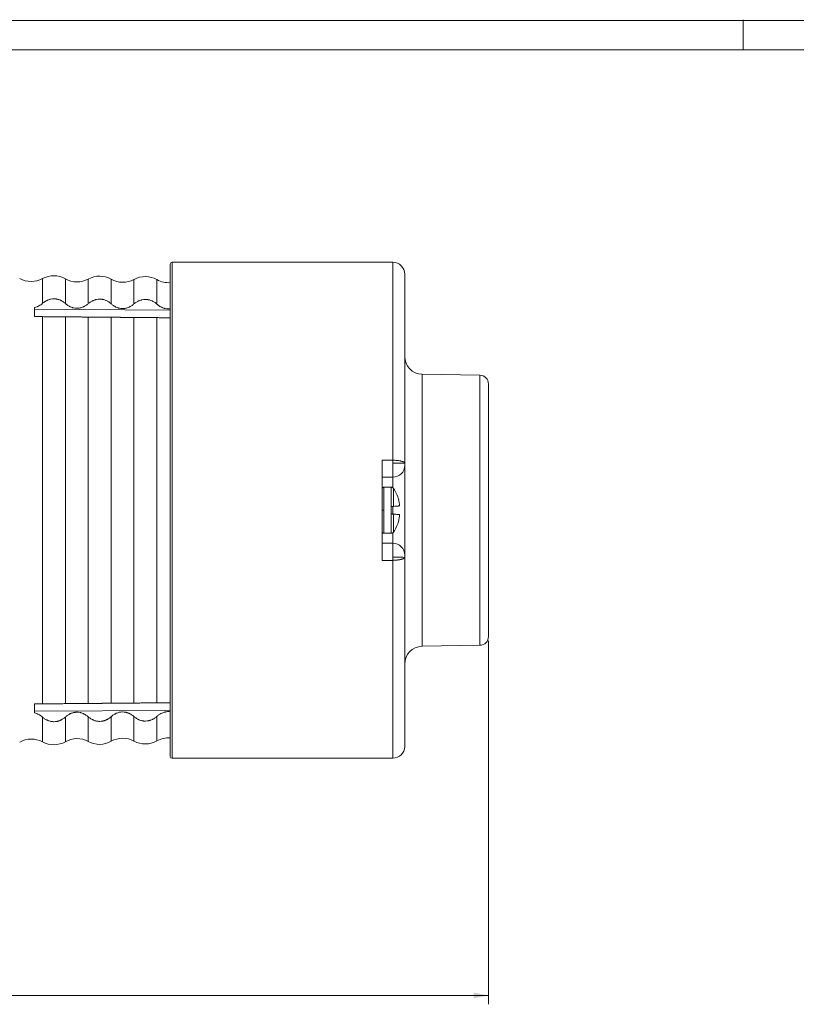
# Model space of a CAD drawing. Units: millimetres. Extents: x 0 to 594, y 0 to 420.
# Drawn here: x 261 to 393, y 253 to 420 of the extents above; entities that cross this region are included whole.
import ezdxf

# ---------------------------------------------------------------- set-up
doc = ezdxf.new("R2010")
doc.units = ezdxf.units.MM
doc.layers.add('1', color=7, linetype='Continuous', true_color=0xffffff)
doc.layers.add('256', color=7, linetype='Continuous', true_color=0xffffff)
doc.styles.add('Arial Unicode MS', font='ARIALUNI.TTF')
doc.dimstyles.get("Standard").update_dxf_attribs({"dimtxt": 0.18, "dimasz": 0.18, "dimexe": 0.18, "dimexo": 0.0625, "dimgap": 0.09, "dimtad": 0, "dimtih": 1, "dimtoh": 1, "dimdec": 4, "dimzin": 0, "dimdsep": 46, "dimtxsty": 'Standard', "dimcen": 0.09, "dimadec": 0, "dimazin": 0, "dimtfac": 1, "dimtdec": 4, "dimtofl": 0, "dimtmove": 0, "dimatfit": 3, "dimfxl": 0, "dimtolj": 1, "dimtzin": 0, "dimarcsym": 0})

# ---------------------------------------------------------------- blocks, each defined once
blk = doc.blocks.new('_U0')
at = {"layer": '1', "color": 18, "lineweight": 13}
for p, q in [((340.85, 314.89), (340.85, 253.34)), ((82.45, 301.77), (82.45, 253.34)), ((82.45, 254.84), (340.85, 254.84))]:
    blk.add_line(p, q, dxfattribs=at)
at = {"layer": '1', "color": 18, "lineweight": 18}
for points in [[(82.45, 254.84), (84.95, 255.32), (84.95, 254.35)], [(340.85, 254.84), (338.35, 254.35), (338.35, 255.32)]]:
    blk.add_solid(points, dxfattribs=at)
at = {"layer": '1', "color": 18, "linetype": 'Continuous', "lineweight": 13, "insert": (209, 255.46), "char_height": 2.5, "attachment_point": 7, "line_spacing_factor": 1.047437, "style": 'Arial Unicode MS'}
blk.add_mtext('\\fArial Unicode MS|b0|i0;\\W1.0000;258', dxfattribs=at)

msp = doc.modelspace()

# ---------------------------------------------------------------- linework, layer by layer
at = {"layer": '1', "color": 155, "linetype": 'Continuous', "lineweight": 18}
for p, q in [((286.954, 295.322), (286.954, 378.722)), ((324.654, 379.022), (287.254, 379.022)), ((326.654, 345.014), (326.654, 377.022)), ((263.954, 369.825), (263.954, 371.349)), ((263.954, 371.075), (286.953, 370.929)), ((263.954, 369.825), (286.953, 369.625)), ((339.38, 359.9), (329.601, 360.07)), ((340.854, 358.4), (340.854, 337.022)), ((322.854, 345.507), (322.854, 328.537)), ((326.654, 344.612), (326.654, 345.014)), ((326.654, 329.432), (326.654, 344.612)), ((324.664, 342.622), (322.854, 342.622)), ((324.362, 340.922), (323.104, 340.922)), ((324.354, 336.408), (324.354, 337.636)), ((324.362, 337.636), (324.354, 337.636)), ((324.753, 337.671), (324.362, 337.636)), ((340.854, 337.022), (340.854, 315.644)), ((324.354, 336.408), (324.362, 336.407)), ((324.393, 336.405), (324.362, 336.407)), ((323.104, 333.122), (324.362, 333.122)), ((324.664, 331.422), (322.854, 331.422)), ((326.654, 329.432), (326.654, 329.03)), ((326.654, 297.022), (326.654, 329.03)), ((329.601, 313.973), (339.38, 314.144)), ((263.954, 304.218), (286.953, 304.419)), ((263.954, 302.695), (263.954, 304.218)), ((263.954, 302.968), (286.953, 303.115)), ((287.254, 295.022), (324.654, 295.022))]:
    msp.add_line(p, q, dxfattribs=at)
at = {"layer": '1', "color": 155, "linetype": 'Continuous', "lineweight": 13}
for p, q in [((287.254, 295.022), (287.254, 379.022)), ((324.654, 345.507), (324.654, 379.022)), ((265.311, 376.255), (265.311, 372.072)), ((269.184, 376.221), (269.184, 372.046)), ((273.057, 376.188), (273.057, 372.02)), ((276.929, 376.154), (276.929, 371.995)), ((280.802, 376.12), (280.802, 371.969)), ((284.675, 376.086), (284.675, 371.943)), ((265.311, 369.814), (265.311, 304.23)), ((269.184, 369.78), (269.184, 304.264)), ((273.057, 369.746), (273.057, 304.298)), ((276.929, 369.712), (276.929, 304.332)), ((280.802, 369.678), (280.802, 304.365)), ((284.675, 369.645), (284.675, 304.399)), ((329.601, 360.07), (329.601, 337.022)), ((339.38, 359.9), (339.38, 337.022)), ((324.654, 345.507), (322.854, 345.507)), ((324.664, 342.622), (324.664, 344.976)), ((324.664, 340.82), (324.664, 342.622)), ((324.664, 336.381), (324.664, 337.663)), ((329.601, 337.022), (329.601, 313.973)), ((339.38, 337.022), (339.38, 314.144)), ((324.664, 331.422), (324.664, 333.224)), ((324.664, 331.422), (324.664, 329.068)), ((324.654, 328.537), (322.854, 328.537)), ((324.654, 295.022), (324.654, 328.537)), ((265.311, 297.789), (265.311, 301.972)), ((269.184, 297.822), (269.184, 301.998)), ((273.057, 297.856), (273.057, 302.023)), ((276.929, 297.89), (276.929, 302.049)), ((280.802, 297.924), (280.802, 302.075)), ((284.675, 297.958), (284.675, 302.101))]:
    msp.add_line(p, q, dxfattribs=at)
at = {"layer": '1', "color": 155, "linetype": 'Continuous', "lineweight": 18}
for centre, radius, start, end in [((287.254, 378.722), 0.3, 90, 180), ((324.654, 377.022), 2, 0, 90), ((263.405, 379.772), 4, 240.54498, 298.45502), ((267.217, 372.738), 4, 60.54497, 118.45502), ((271.151, 379.704), 4, 240.54497, 298.45502), ((274.962, 372.671), 4, 60.54497, 118.45502), ((278.896, 379.637), 4, 240.54497, 298.45502), ((282.708, 372.603), 4, 60.54497, 118.45502), ((286.642, 379.569), 4, 240.54497, 274.4694), ((329.654, 363.07), 3, 180, 269.00006), ((339.354, 358.4), 1.5, 0, 89.00006), ((324.664, 344.612), 1.99, 270, 0), ((319.854, 337.272), 6, 14.93138, 34.94064), ((319.854, 336.772), 6, 325.05936, 345.06861), ((324.664, 329.432), 1.99, 0, 90), ((339.354, 315.644), 1.5, 270.99994, 0), ((329.654, 310.974), 3, 90.99994, 180), ((263.405, 294.272), 4, 61.54498, 119.45502), ((267.217, 301.305), 4, 241.54498, 299.45503), ((271.151, 294.339), 4, 61.54498, 119.45503), ((274.962, 301.373), 4, 241.54498, 299.45503), ((278.896, 294.407), 4, 61.54498, 119.45503), ((282.708, 301.441), 4, 241.54498, 299.45503), ((286.642, 294.475), 4, 85.5306, 119.45503), ((324.654, 297.022), 2, 270, 0), ((287.254, 295.322), 0.3, 180, 270)]:
    msp.add_arc(centre, radius, start, end, dxfattribs=at)
for points, knots in [([(265.311, 372.072), (265.215, 371.989), (265.116, 371.911), (264.909, 371.765), (264.801, 371.697), (264.632, 371.604), (264.574, 371.574), (264.485, 371.532), (264.455, 371.518), (264.395, 371.492), (264.364, 371.48), (264.211, 371.419), (264.085, 371.379), (263.954, 371.349)], [0, 0, 0, 0, 0.25, 0.25, 0.5, 0.5, 0.625, 0.625, 0.6875, 0.6875, 0.75, 0.75, 1, 1, 1, 1]), ([(269.184, 372.046), (269.055, 372.16), (268.918, 372.265), (268.699, 372.408), (268.624, 372.452), (268.527, 372.505), (268.507, 372.515), (268.467, 372.536), (268.447, 372.546), (268.387, 372.575), (268.346, 372.593), (268.224, 372.646), (268.14, 372.678), (267.97, 372.733), (267.884, 372.756), (267.751, 372.785), (267.685, 372.798), (267.617, 372.808), (267.571, 372.814), (267.548, 372.817), (267.434, 372.83), (267.343, 372.835), (267.07, 372.837), (266.89, 372.82), (266.688, 372.779), (266.666, 372.774), (266.622, 372.764), (266.555, 372.748), (266.49, 372.729), (266.361, 372.69), (266.277, 372.659), (266.154, 372.608), (266.093, 372.581), (266.033, 372.552), (265.993, 372.532), (265.973, 372.522), (265.875, 372.471), (265.799, 372.427), (265.579, 372.287), (265.441, 372.184), (265.311, 372.072)], [0, 0, 0, 0, 0.125, 0.125, 0.1875, 0.1875, 0.203125, 0.203125, 0.21875, 0.21875, 0.25, 0.25, 0.3125, 0.3125, 0.375, 0.375, 0.40625, 0.421875, 0.421875, 0.4375, 0.4375, 0.5, 0.5, 0.625, 0.625, 0.640625, 0.640625, 0.65625, 0.6875, 0.6875, 0.75, 0.75, 0.78125, 0.796875, 0.796875, 0.8125, 0.8125, 0.875, 0.875, 1, 1, 1, 1]), ([(273.057, 372.02), (272.926, 371.908), (272.788, 371.803), (272.569, 371.661), (272.494, 371.616), (272.377, 371.553), (272.338, 371.532), (272.257, 371.493), (272.217, 371.474), (272.094, 371.421), (272.011, 371.389), (271.841, 371.334), (271.754, 371.31), (271.578, 371.271), (271.488, 371.257), (271.349, 371.242), (271.303, 371.238), (271.212, 371.233), (271.166, 371.232), (270.938, 371.234), (270.757, 371.255), (270.555, 371.301), (270.532, 371.306), (270.488, 371.317), (270.422, 371.335), (270.357, 371.355), (270.228, 371.399), (270.144, 371.432), (270.022, 371.487), (269.981, 371.506), (269.901, 371.547), (269.861, 371.568), (269.745, 371.633), (269.669, 371.679), (269.45, 371.824), (269.313, 371.931), (269.184, 372.046)], [0, 0, 0, 0, 0.125, 0.125, 0.1875, 0.1875, 0.21875, 0.21875, 0.25, 0.25, 0.3125, 0.3125, 0.375, 0.375, 0.4375, 0.4375, 0.46875, 0.46875, 0.5, 0.5, 0.625, 0.625, 0.640625, 0.640625, 0.65625, 0.6875, 0.6875, 0.75, 0.75, 0.78125, 0.78125, 0.8125, 0.8125, 0.875, 0.875, 1, 1, 1, 1]), ([(276.929, 371.995), (276.8, 372.108), (276.664, 372.214), (276.445, 372.356), (276.369, 372.401), (276.272, 372.453), (276.252, 372.464), (276.213, 372.484), (276.193, 372.494), (276.133, 372.523), (276.092, 372.542), (275.969, 372.595), (275.886, 372.626), (275.716, 372.681), (275.629, 372.704), (275.497, 372.733), (275.43, 372.746), (275.362, 372.756), (275.317, 372.763), (275.294, 372.765), (275.18, 372.778), (275.089, 372.784), (274.816, 372.785), (274.636, 372.768), (274.434, 372.727), (274.412, 372.722), (274.367, 372.712), (274.301, 372.696), (274.236, 372.678), (274.107, 372.638), (274.023, 372.607), (273.9, 372.556), (273.839, 372.529), (273.779, 372.5), (273.739, 372.481), (273.719, 372.471), (273.621, 372.419), (273.545, 372.375), (273.324, 372.236), (273.187, 372.132), (273.057, 372.02)], [0, 0, 0, 0, 0.125, 0.125, 0.1875, 0.1875, 0.203125, 0.203125, 0.21875, 0.21875, 0.25, 0.25, 0.3125, 0.3125, 0.375, 0.375, 0.40625, 0.421875, 0.421875, 0.4375, 0.4375, 0.5, 0.5, 0.625, 0.625, 0.640625, 0.640625, 0.65625, 0.6875, 0.6875, 0.75, 0.75, 0.78125, 0.796875, 0.796875, 0.8125, 0.8125, 0.875, 0.875, 1, 1, 1, 1]), ([(280.802, 371.969), (280.672, 371.857), (280.534, 371.752), (280.315, 371.61), (280.239, 371.565), (280.123, 371.502), (280.083, 371.481), (280.003, 371.442), (279.962, 371.424), (279.839, 371.37), (279.756, 371.338), (279.586, 371.283), (279.5, 371.259), (279.323, 371.221), (279.233, 371.206), (279.095, 371.191), (279.049, 371.187), (278.957, 371.183), (278.912, 371.182), (278.683, 371.183), (278.502, 371.204), (278.301, 371.25), (278.278, 371.255), (278.234, 371.267), (278.168, 371.284), (278.102, 371.305), (277.974, 371.348), (277.89, 371.381), (277.767, 371.436), (277.727, 371.455), (277.647, 371.496), (277.607, 371.517), (277.49, 371.582), (277.415, 371.628), (277.196, 371.773), (277.059, 371.88), (276.929, 371.995)], [0, 0, 0, 0, 0.125, 0.125, 0.1875, 0.1875, 0.21875, 0.21875, 0.25, 0.25, 0.3125, 0.3125, 0.375, 0.375, 0.4375, 0.4375, 0.46875, 0.46875, 0.5, 0.5, 0.625, 0.625, 0.640625, 0.640625, 0.65625, 0.6875, 0.6875, 0.75, 0.75, 0.78125, 0.78125, 0.8125, 0.8125, 0.875, 0.875, 1, 1, 1, 1]), ([(284.675, 371.943), (284.546, 372.057), (284.409, 372.162), (284.19, 372.304), (284.115, 372.349), (284.018, 372.402), (283.998, 372.412), (283.958, 372.432), (283.938, 372.442), (283.878, 372.471), (283.838, 372.49), (283.715, 372.543), (283.631, 372.574), (283.461, 372.629), (283.375, 372.652), (283.243, 372.681), (283.176, 372.694), (283.108, 372.704), (283.063, 372.711), (283.04, 372.713), (282.925, 372.726), (282.834, 372.732), (282.562, 372.734), (282.381, 372.716), (282.18, 372.675), (282.157, 372.67), (282.113, 372.66), (282.047, 372.644), (281.982, 372.626), (281.853, 372.586), (281.769, 372.556), (281.646, 372.505), (281.585, 372.478), (281.525, 372.449), (281.485, 372.429), (281.465, 372.419), (281.367, 372.368), (281.291, 372.324), (281.07, 372.184), (280.932, 372.081), (280.802, 371.969)], [0, 0, 0, 0, 0.125, 0.125, 0.1875, 0.1875, 0.203125, 0.203125, 0.21875, 0.21875, 0.25, 0.25, 0.3125, 0.3125, 0.375, 0.375, 0.40625, 0.421875, 0.421875, 0.4375, 0.4375, 0.5, 0.5, 0.625, 0.625, 0.640625, 0.640625, 0.65625, 0.6875, 0.6875, 0.75, 0.75, 0.78125, 0.796875, 0.796875, 0.8125, 0.8125, 0.875, 0.875, 1, 1, 1, 1]), ([(286.954, 371.153), (286.932, 371.15), (286.909, 371.148), (286.841, 371.14), (286.795, 371.137), (286.703, 371.132), (286.657, 371.131), (286.429, 371.132), (286.248, 371.153), (286.046, 371.199), (286.024, 371.204), (285.98, 371.216), (285.913, 371.234), (285.848, 371.254), (285.72, 371.297), (285.636, 371.33), (285.513, 371.385), (285.473, 371.404), (285.393, 371.444), (285.353, 371.465), (285.236, 371.53), (285.161, 371.577), (284.942, 371.722), (284.805, 371.829), (284.675, 371.943)], [0, 0, 0, 0, 0.0264219, 0.0264219, 0.0805095, 0.0805095, 0.1345972, 0.1345972, 0.3509479, 0.3509479, 0.3779917, 0.3779917, 0.4050356, 0.4591233, 0.4591233, 0.5672986, 0.5672986, 0.6213863, 0.6213863, 0.675474, 0.675474, 0.7836493, 0.7836493, 1, 1, 1, 1]), ([(263.954, 369.825), (264.085, 369.824), (264.211, 369.823), (264.454, 369.821), (264.571, 369.82), (264.74, 369.819), (264.796, 369.818), (264.878, 369.817), (264.905, 369.817), (264.958, 369.817), (264.985, 369.816), (265.115, 369.815), (265.215, 369.814), (265.311, 369.814)], [0, 0, 0, 0, 0.25, 0.25, 0.5, 0.5, 0.625, 0.625, 0.6875, 0.6875, 0.75, 0.75, 1, 1, 1, 1]), ([(265.311, 369.814), (265.441, 369.812), (265.578, 369.811), (265.798, 369.809), (265.874, 369.809), (265.991, 369.808), (266.031, 369.807), (266.111, 369.807), (266.152, 369.806), (266.275, 369.805), (266.359, 369.804), (266.529, 369.803), (266.616, 369.802), (266.748, 369.801), (266.815, 369.8), (266.883, 369.8), (266.928, 369.8), (266.951, 369.799), (267.065, 369.798), (267.157, 369.798), (267.429, 369.795), (267.61, 369.794), (267.811, 369.792), (267.833, 369.792), (267.878, 369.791), (267.944, 369.791), (268.009, 369.79), (268.137, 369.789), (268.221, 369.788), (268.344, 369.787), (268.405, 369.787), (268.465, 369.786), (268.505, 369.786), (268.524, 369.786), (268.622, 369.785), (268.698, 369.784), (268.918, 369.782), (269.055, 369.781), (269.184, 369.78)], [0, 0, 0, 0, 0.125, 0.125, 0.1875, 0.1875, 0.21875, 0.21875, 0.25, 0.25, 0.3125, 0.3125, 0.375, 0.375, 0.40625, 0.421875, 0.421875, 0.4375, 0.4375, 0.5, 0.5, 0.625, 0.625, 0.640625, 0.640625, 0.65625, 0.6875, 0.6875, 0.75, 0.75, 0.78125, 0.796875, 0.796875, 0.8125, 0.8125, 0.875, 0.875, 1, 1, 1, 1]), ([(269.184, 369.78), (269.313, 369.779), (269.45, 369.778), (269.668, 369.776), (269.743, 369.775), (269.859, 369.774), (269.899, 369.774), (269.979, 369.773), (270.019, 369.773), (270.142, 369.771), (270.225, 369.771), (270.394, 369.769), (270.481, 369.769), (270.613, 369.767), (270.658, 369.767), (270.748, 369.766), (270.794, 369.766), (270.932, 369.765), (271.023, 369.764), (271.297, 369.761), (271.478, 369.76), (271.703, 369.758), (271.747, 369.757), (271.835, 369.757), (271.879, 369.756), (272.007, 369.755), (272.091, 369.754), (272.214, 369.753), (272.255, 369.753), (272.335, 369.752), (272.375, 369.752), (272.492, 369.751), (272.568, 369.75), (272.788, 369.748), (272.926, 369.747), (273.057, 369.746)], [0, 0, 0, 0, 0.125, 0.125, 0.1875, 0.1875, 0.21875, 0.21875, 0.25, 0.25, 0.3125, 0.3125, 0.375, 0.375, 0.40625, 0.40625, 0.4375, 0.4375, 0.5, 0.5, 0.625, 0.625, 0.65625, 0.65625, 0.6875, 0.6875, 0.75, 0.75, 0.78125, 0.78125, 0.8125, 0.8125, 0.875, 0.875, 1, 1, 1, 1]), ([(273.057, 369.746), (273.186, 369.745), (273.324, 369.744), (273.544, 369.742), (273.619, 369.741), (273.737, 369.74), (273.776, 369.74), (273.857, 369.739), (273.898, 369.739), (274.021, 369.738), (274.105, 369.737), (274.275, 369.735), (274.361, 369.735), (274.494, 369.733), (274.561, 369.733), (274.628, 369.732), (274.674, 369.732), (274.697, 369.732), (274.811, 369.731), (274.902, 369.73), (275.175, 369.728), (275.355, 369.726), (275.557, 369.724), (275.579, 369.724), (275.623, 369.724), (275.689, 369.723), (275.754, 369.722), (275.883, 369.721), (275.967, 369.721), (276.09, 369.72), (276.151, 369.719), (276.21, 369.719), (276.25, 369.718), (276.27, 369.718), (276.368, 369.717), (276.443, 369.716), (276.663, 369.715), (276.8, 369.713), (276.929, 369.712)], [0, 0, 0, 0, 0.125, 0.125, 0.1875, 0.1875, 0.21875, 0.21875, 0.25, 0.25, 0.3125, 0.3125, 0.375, 0.375, 0.40625, 0.421875, 0.421875, 0.4375, 0.4375, 0.5, 0.5, 0.625, 0.625, 0.640625, 0.640625, 0.65625, 0.6875, 0.6875, 0.75, 0.75, 0.78125, 0.796875, 0.796875, 0.8125, 0.8125, 0.875, 0.875, 1, 1, 1, 1]), ([(276.929, 369.712), (277.059, 369.711), (277.196, 369.71), (277.414, 369.708), (277.489, 369.707), (277.605, 369.706), (277.645, 369.706), (277.725, 369.705), (277.765, 369.705), (277.887, 369.704), (277.971, 369.703), (278.14, 369.702), (278.227, 369.701), (278.359, 369.7), (278.404, 369.699), (278.494, 369.699), (278.539, 369.698), (278.677, 369.697), (278.769, 369.696), (279.043, 369.694), (279.224, 369.692), (279.448, 369.69), (279.493, 369.69), (279.581, 369.689), (279.624, 369.689), (279.753, 369.688), (279.837, 369.687), (279.96, 369.686), (280.001, 369.685), (280.081, 369.685), (280.121, 369.684), (280.238, 369.683), (280.313, 369.683), (280.534, 369.681), (280.671, 369.68), (280.802, 369.678)], [0, 0, 0, 0, 0.125, 0.125, 0.1875, 0.1875, 0.21875, 0.21875, 0.25, 0.25, 0.3125, 0.3125, 0.375, 0.375, 0.40625, 0.40625, 0.4375, 0.4375, 0.5, 0.5, 0.625, 0.625, 0.65625, 0.65625, 0.6875, 0.6875, 0.75, 0.75, 0.78125, 0.78125, 0.8125, 0.8125, 0.875, 0.875, 1, 1, 1, 1]), ([(280.802, 369.678), (280.932, 369.677), (281.07, 369.676), (281.29, 369.674), (281.365, 369.674), (281.482, 369.672), (281.522, 369.672), (281.603, 369.671), (281.644, 369.671), (281.767, 369.67), (281.85, 369.669), (282.021, 369.668), (282.107, 369.667), (282.24, 369.666), (282.306, 369.665), (282.374, 369.665), (282.42, 369.664), (282.442, 369.664), (282.557, 369.663), (282.648, 369.662), (282.921, 369.66), (283.101, 369.658), (283.302, 369.657), (283.324, 369.656), (283.369, 369.656), (283.435, 369.655), (283.5, 369.655), (283.629, 369.654), (283.712, 369.653), (283.835, 369.652), (283.896, 369.651), (283.956, 369.651), (283.996, 369.651), (284.015, 369.65), (284.113, 369.65), (284.189, 369.649), (284.409, 369.647), (284.546, 369.646), (284.675, 369.645)], [0, 0, 0, 0, 0.125, 0.125, 0.1875, 0.1875, 0.21875, 0.21875, 0.25, 0.25, 0.3125, 0.3125, 0.375, 0.375, 0.40625, 0.421875, 0.421875, 0.4375, 0.4375, 0.5, 0.5, 0.625, 0.625, 0.640625, 0.640625, 0.65625, 0.6875, 0.6875, 0.75, 0.75, 0.78125, 0.796875, 0.796875, 0.8125, 0.8125, 0.875, 0.875, 1, 1, 1, 1]), ([(284.675, 369.645), (284.805, 369.644), (284.941, 369.642), (285.16, 369.64), (285.235, 369.64), (285.351, 369.639), (285.39, 369.638), (285.47, 369.638), (285.511, 369.637), (285.633, 369.636), (285.716, 369.636), (285.886, 369.634), (285.972, 369.633), (286.105, 369.632), (286.149, 369.632), (286.239, 369.631), (286.285, 369.631), (286.423, 369.629), (286.515, 369.629), (286.722, 369.627), (286.838, 369.626), (286.954, 369.625)], [0, 0, 0, 0, 0.2155811, 0.2155811, 0.3233717, 0.3233717, 0.377267, 0.377267, 0.4311623, 0.4311623, 0.5389528, 0.5389528, 0.6467434, 0.6467434, 0.7006387, 0.7006387, 0.754534, 0.754534, 0.8623245, 0.8623245, 1, 1, 1, 1]), ([(326.653, 345.013), (326.65, 345.011), (326.638, 345.009), (326.59, 345.004), (326.552, 345.002), (326.452, 344.997), (326.391, 344.995), (326.246, 344.991), (326.163, 344.989), (325.979, 344.986), (325.878, 344.984), (325.661, 344.981), (325.546, 344.98), (325.305, 344.978), (325.18, 344.978), (324.924, 344.977), (324.794, 344.976), (324.664, 344.976)], [0, 0, 0, 0, 0.1111955, 0.1111955, 0.2381675, 0.2381675, 0.3651396, 0.3651396, 0.4921117, 0.4921117, 0.6190838, 0.6190838, 0.7460558, 0.7460558, 0.8730279, 0.8730279, 1, 1, 1, 1]), ([(323.104, 340.922), (323.091, 340.922), (323.067, 340.92), (323.033, 340.912), (323.004, 340.902), (322.98, 340.889), (322.96, 340.877), (322.944, 340.864), (322.93, 340.852), (322.918, 340.839), (322.907, 340.826), (322.896, 340.812), (322.887, 340.797), (322.878, 340.78), (322.869, 340.759), (322.861, 340.734), (322.855, 340.704), (322.854, 340.683), (322.854, 340.672)], [0, 0, 0, 0, 0.0972037, 0.1853961, 0.2641827, 0.3334483, 0.39324, 0.4435819, 0.4881668, 0.5326278, 0.5770342, 0.6213912, 0.6657025, 0.7130033, 0.7700007, 0.8369456, 0.9137122, 1, 1, 1, 1]), ([(324.772, 340.708), (324.761, 340.725), (324.736, 340.756), (324.693, 340.798), (324.646, 340.835), (324.594, 340.866), (324.539, 340.891), (324.482, 340.909), (324.422, 340.919), (324.382, 340.922), (324.362, 340.922)], [0, 0, 0, 0, 0.124905, 0.2499991, 0.3750287, 0.5, 0.6249714, 0.7500009, 0.875095, 1, 1, 1, 1]), ([(325.614, 338.808), (325.66, 338.636), (325.699, 338.463), (325.76, 338.115), (325.784, 337.939), (325.801, 337.762)], [0, 0, 0, 0, 0.5, 0.5, 1, 1, 1, 1]), ([(324.772, 337.672), (324.749, 337.67), (324.723, 337.668), (324.662, 337.663), (324.629, 337.66), (324.585, 337.656), (324.576, 337.655), (324.558, 337.653), (324.548, 337.653), (324.52, 337.65), (324.501, 337.648), (324.443, 337.643), (324.403, 337.64), (324.362, 337.636)], [0, 0, 0, 0, 0.25, 0.25, 0.5, 0.5, 0.5625, 0.5625, 0.625, 0.625, 0.75, 0.75, 1, 1, 1, 1]), ([(325.801, 337.762), (325.788, 337.761), (325.773, 337.76), (325.733, 337.756), (325.709, 337.754), (325.668, 337.751), (325.653, 337.749), (325.621, 337.747), (325.604, 337.745), (325.551, 337.74), (325.512, 337.737), (325.382, 337.726), (325.281, 337.717), (325.049, 337.696), (324.918, 337.685), (324.772, 337.672)], [0, 0, 0, 0, 0.125, 0.125, 0.25, 0.25, 0.3125, 0.3125, 0.375, 0.375, 0.5, 0.5, 0.75, 0.75, 1, 1, 1, 1]), ([(324.362, 336.407), (324.403, 336.404), (324.443, 336.4), (324.522, 336.393), (324.559, 336.39), (324.603, 336.386), (324.612, 336.386), (324.629, 336.384), (324.637, 336.383), (324.662, 336.381), (324.678, 336.38), (324.708, 336.377), (324.722, 336.376), (324.748, 336.374), (324.761, 336.373), (324.772, 336.372)], [0, 0, 0, 0, 0.25, 0.25, 0.5, 0.5, 0.5625, 0.5625, 0.625, 0.625, 0.75, 0.75, 0.875, 0.875, 1, 1, 1, 1]), ([(325.801, 336.282), (325.788, 336.283), (325.773, 336.284), (325.733, 336.287), (325.709, 336.29), (325.668, 336.293), (325.653, 336.294), (325.621, 336.297), (325.604, 336.299), (325.551, 336.303), (325.512, 336.307), (325.382, 336.318), (325.281, 336.327), (325.049, 336.347), (324.918, 336.359), (324.772, 336.372)], [0, 0, 0, 0, 0.125, 0.125, 0.25, 0.25, 0.3125, 0.3125, 0.375, 0.375, 0.5, 0.5, 0.75, 0.75, 1, 1, 1, 1]), ([(325.801, 336.282), (325.784, 336.105), (325.76, 335.929), (325.699, 335.58), (325.66, 335.407), (325.614, 335.236)], [0, 0, 0, 0, 0.5, 0.5, 1, 1, 1, 1]), ([(322.854, 333.372), (322.854, 333.361), (322.855, 333.342), (322.86, 333.316), (322.865, 333.296), (322.873, 333.275), (322.884, 333.252), (322.898, 333.23), (322.912, 333.211), (322.925, 333.196), (322.943, 333.18), (322.965, 333.163), (322.992, 333.147), (323.021, 333.135), (323.049, 333.128), (323.076, 333.123), (323.094, 333.122), (323.104, 333.122)], [0, 0, 0, 0, 0.0800441, 0.1466982, 0.1997006, 0.2401812, 0.3176364, 0.396976, 0.4400316, 0.4921402, 0.5535274, 0.6242142, 0.7042265, 0.7936228, 0.8584534, 0.9273106, 1, 1, 1, 1]), ([(324.362, 333.122), (324.382, 333.122), (324.422, 333.124), (324.482, 333.135), (324.539, 333.153), (324.594, 333.177), (324.646, 333.208), (324.693, 333.245), (324.736, 333.288), (324.761, 333.319), (324.772, 333.336)], [0, 0, 0, 0, 0.124905, 0.2499991, 0.3750286, 0.5, 0.6249713, 0.7500009, 0.875095, 1, 1, 1, 1]), ([(326.653, 329.019), (326.653, 329.019), (326.653, 329.018), (326.653, 329.016), (326.652, 329.013), (326.652, 329.01), (326.651, 329.008), (326.651, 329.005), (326.65, 329.002), (326.649, 328.999), (326.648, 328.996), (326.647, 328.993), (326.646, 328.991), (326.645, 328.988), (326.643, 328.985), (326.642, 328.982), (326.641, 328.979), (326.639, 328.976), (326.637, 328.973), (326.636, 328.97), (326.634, 328.967), (326.632, 328.964), (326.63, 328.961), (326.628, 328.958), (326.625, 328.955), (326.623, 328.952), (326.62, 328.949), (326.618, 328.946), (326.615, 328.942), (326.612, 328.939), (326.609, 328.936), (326.606, 328.933), (326.603, 328.93), (326.6, 328.927), (326.597, 328.924), (326.593, 328.92), (326.59, 328.917), (326.586, 328.914), (326.582, 328.911), (326.578, 328.908), (326.574, 328.904), (326.57, 328.901), (326.565, 328.898), (326.561, 328.895), (326.556, 328.891), (326.552, 328.888), (326.547, 328.885), (326.542, 328.882), (326.537, 328.878), (326.532, 328.875), (326.526, 328.872), (326.521, 328.868), (326.515, 328.865), (326.509, 328.862), (326.504, 328.859), (326.497, 328.855), (326.491, 328.852), (326.485, 328.848), (326.479, 328.845), (326.472, 328.842), (326.465, 328.838), (326.458, 328.835), (326.451, 328.832), (326.444, 328.828), (326.437, 328.825), (326.429, 328.822), (326.422, 328.818), (326.414, 328.815), (326.406, 328.812), (326.398, 328.808), (326.39, 328.805), (326.381, 328.801), (326.373, 328.798), (326.364, 328.795), (326.355, 328.791), (326.346, 328.788), (326.337, 328.785), (326.328, 328.781), (326.318, 328.778), (326.309, 328.774), (326.299, 328.771), (326.289, 328.768), (326.279, 328.764), (326.269, 328.761), (326.258, 328.758), (326.248, 328.754), (326.237, 328.751), (326.226, 328.748), (326.215, 328.744), (326.204, 328.741), (326.192, 328.738), (326.181, 328.734), (326.169, 328.731), (326.157, 328.728), (326.145, 328.725), (326.133, 328.721), (326.12, 328.718), (326.108, 328.715), (326.095, 328.712), (326.082, 328.708), (326.069, 328.705), (326.056, 328.702), (326.043, 328.699), (326.029, 328.696), (326.015, 328.693), (326.001, 328.689), (325.987, 328.686), (325.973, 328.683), (325.959, 328.68), (325.944, 328.677), (325.929, 328.674), (325.915, 328.671), (325.899, 328.668), (325.884, 328.665), (325.869, 328.662), (325.853, 328.659), (325.838, 328.656), (325.822, 328.653), (325.806, 328.65), (325.789, 328.647), (325.773, 328.644), (325.757, 328.642), (325.74, 328.639), (325.723, 328.636), (325.706, 328.633), (325.689, 328.63), (325.671, 328.628), (325.654, 328.625), (325.636, 328.622), (325.618, 328.62), (325.6, 328.617), (325.582, 328.614), (325.564, 328.612), (325.546, 328.609), (325.527, 328.607), (325.508, 328.604), (325.489, 328.602), (325.47, 328.6), (325.451, 328.597), (325.432, 328.595), (325.412, 328.593), (325.393, 328.59), (325.373, 328.588), (325.353, 328.586), (325.333, 328.584), (325.313, 328.582), (325.292, 328.579), (325.272, 328.577), (325.251, 328.575), (325.231, 328.573), (325.21, 328.571), (325.189, 328.57), (325.168, 328.568), (325.147, 328.566), (325.125, 328.564), (325.104, 328.562), (325.082, 328.561), (325.061, 328.559), (325.039, 328.557), (325.017, 328.556), (324.995, 328.554), (324.973, 328.553), (324.951, 328.551), (324.928, 328.55), (324.906, 328.549), (324.883, 328.547), (324.861, 328.546), (324.838, 328.545), (324.815, 328.544), (324.792, 328.543), (324.77, 328.542), (324.746, 328.541), (324.723, 328.54), (324.7, 328.539), (324.677, 328.538), (324.661, 328.537), (324.654, 328.537)], [0, 0, 0, 0, 0.0001784, 0.0042019, 0.0082458, 0.0123101, 0.0163948, 0.0204999, 0.0246255, 0.0287715, 0.0329379, 0.0371247, 0.0413319, 0.0455595, 0.0498075, 0.054076, 0.0583649, 0.0626742, 0.0670039, 0.071354, 0.0757245, 0.0801154, 0.0845268, 0.0889586, 0.0934108, 0.0978834, 0.1023764, 0.1068898, 0.1114237, 0.1159779, 0.1205526, 0.1251477, 0.1297632, 0.1343992, 0.1390555, 0.1437323, 0.1484294, 0.153147, 0.157885, 0.1626434, 0.1674223, 0.1722215, 0.1770412, 0.1818813, 0.1867418, 0.1916227, 0.196524, 0.2014458, 0.206388, 0.2113505, 0.2163335, 0.221337, 0.2263608, 0.231405, 0.2364697, 0.2415548, 0.2466603, 0.2517862, 0.2569325, 0.2620993, 0.2672864, 0.272494, 0.277722, 0.2829704, 0.2882393, 0.2935285, 0.2988382, 0.3041683, 0.3095188, 0.3148897, 0.320281, 0.3256928, 0.331125, 0.3365776, 0.3420506, 0.347544, 0.3530578, 0.3585921, 0.3641468, 0.3697219, 0.3753174, 0.3809333, 0.3865697, 0.3922264, 0.3979036, 0.4036012, 0.4093193, 0.4150577, 0.4208166, 0.4265958, 0.4323955, 0.4382156, 0.4440562, 0.4499171, 0.4557985, 0.4617003, 0.4676225, 0.4735651, 0.4795281, 0.4855116, 0.4915155, 0.4975398, 0.5035845, 0.5096496, 0.5157352, 0.5218411, 0.5279675, 0.5341143, 0.5402816, 0.5464692, 0.5526773, 0.5589058, 0.5651547, 0.571424, 0.5777137, 0.5840239, 0.5903545, 0.5967055, 0.6030769, 0.6094687, 0.615881, 0.6223136, 0.6287667, 0.6352402, 0.6417342, 0.6482485, 0.6547833, 0.6613385, 0.6679141, 0.6745101, 0.6811265, 0.6877634, 0.6944207, 0.7010984, 0.7077965, 0.714515, 0.721254, 0.7280134, 0.7347932, 0.7415934, 0.748414, 0.7552551, 0.7621165, 0.7689984, 0.7759007, 0.7828235, 0.7897666, 0.7967302, 0.8037142, 0.8107186, 0.8177434, 0.8247886, 0.8318543, 0.8389404, 0.8460469, 0.8531738, 0.8603211, 0.8674889, 0.874677, 0.8818856, 0.8891146, 0.8963641, 0.9036339, 0.9109242, 0.9182349, 0.925566, 0.9329175, 0.9402894, 0.9476818, 0.9550946, 0.9625278, 0.9699814, 0.9774554, 0.9849498, 0.9924647, 1, 1, 1, 1]), ([(326.653, 329.031), (326.647, 329.035), (326.541, 329.045), (326.107, 329.057), (325.446, 329.065), (324.923, 329.067), (324.664, 329.067)], [0, 0, 0, 0, 0.2380808, 0.4920546, 0.7460276, 1, 1, 1, 1]), ([(265.311, 304.23), (265.215, 304.229), (265.116, 304.228), (264.909, 304.227), (264.801, 304.226), (264.632, 304.224), (264.574, 304.224), (264.485, 304.223), (264.455, 304.223), (264.395, 304.222), (264.364, 304.222), (264.211, 304.221), (264.085, 304.219), (263.954, 304.218)], [0, 0, 0, 0, 0.25, 0.25, 0.5, 0.5, 0.625, 0.625, 0.6875, 0.6875, 0.75, 0.75, 1, 1, 1, 1]), ([(269.184, 304.264), (269.055, 304.263), (268.918, 304.262), (268.699, 304.26), (268.624, 304.259), (268.527, 304.258), (268.507, 304.258), (268.467, 304.258), (268.447, 304.258), (268.387, 304.257), (268.346, 304.257), (268.224, 304.256), (268.14, 304.255), (267.97, 304.253), (267.884, 304.253), (267.751, 304.251), (267.685, 304.251), (267.617, 304.25), (267.571, 304.25), (267.548, 304.25), (267.434, 304.249), (267.343, 304.248), (267.07, 304.245), (266.89, 304.244), (266.688, 304.242), (266.666, 304.242), (266.622, 304.242), (266.555, 304.241), (266.49, 304.24), (266.361, 304.239), (266.277, 304.239), (266.154, 304.237), (266.093, 304.237), (266.033, 304.236), (265.993, 304.236), (265.973, 304.236), (265.875, 304.235), (265.799, 304.234), (265.579, 304.232), (265.441, 304.231), (265.311, 304.23)], [0, 0, 0, 0, 0.125, 0.125, 0.1875, 0.1875, 0.203125, 0.203125, 0.21875, 0.21875, 0.25, 0.25, 0.3125, 0.3125, 0.375, 0.375, 0.40625, 0.421875, 0.421875, 0.4375, 0.4375, 0.5, 0.5, 0.625, 0.625, 0.640625, 0.640625, 0.65625, 0.6875, 0.6875, 0.75, 0.75, 0.78125, 0.796875, 0.796875, 0.8125, 0.8125, 0.875, 0.875, 1, 1, 1, 1]), ([(273.057, 304.298), (272.926, 304.297), (272.788, 304.295), (272.569, 304.293), (272.494, 304.293), (272.377, 304.292), (272.338, 304.291), (272.257, 304.291), (272.217, 304.29), (272.094, 304.289), (272.011, 304.289), (271.841, 304.287), (271.754, 304.286), (271.578, 304.285), (271.488, 304.284), (271.349, 304.283), (271.303, 304.282), (271.212, 304.282), (271.166, 304.281), (270.938, 304.279), (270.757, 304.278), (270.555, 304.276), (270.532, 304.276), (270.488, 304.275), (270.422, 304.275), (270.357, 304.274), (270.228, 304.273), (270.144, 304.272), (270.022, 304.271), (269.981, 304.271), (269.901, 304.27), (269.861, 304.27), (269.745, 304.269), (269.669, 304.268), (269.45, 304.266), (269.313, 304.265), (269.184, 304.264)], [0, 0, 0, 0, 0.125, 0.125, 0.1875, 0.1875, 0.21875, 0.21875, 0.25, 0.25, 0.3125, 0.3125, 0.375, 0.375, 0.4375, 0.4375, 0.46875, 0.46875, 0.5, 0.5, 0.625, 0.625, 0.640625, 0.640625, 0.65625, 0.6875, 0.6875, 0.75, 0.75, 0.78125, 0.78125, 0.8125, 0.8125, 0.875, 0.875, 1, 1, 1, 1]), ([(276.929, 304.332), (276.8, 304.33), (276.664, 304.329), (276.445, 304.327), (276.369, 304.327), (276.272, 304.326), (276.252, 304.326), (276.213, 304.325), (276.193, 304.325), (276.133, 304.325), (276.092, 304.324), (275.969, 304.323), (275.886, 304.322), (275.716, 304.321), (275.629, 304.32), (275.497, 304.319), (275.43, 304.318), (275.362, 304.318), (275.317, 304.317), (275.294, 304.317), (275.18, 304.316), (275.089, 304.315), (274.816, 304.313), (274.636, 304.312), (274.434, 304.31), (274.412, 304.31), (274.367, 304.309), (274.301, 304.309), (274.236, 304.308), (274.107, 304.307), (274.023, 304.306), (273.9, 304.305), (273.839, 304.305), (273.779, 304.304), (273.739, 304.304), (273.719, 304.304), (273.621, 304.303), (273.545, 304.302), (273.324, 304.3), (273.187, 304.299), (273.057, 304.298)], [0, 0, 0, 0, 0.125, 0.125, 0.1875, 0.1875, 0.203125, 0.203125, 0.21875, 0.21875, 0.25, 0.25, 0.3125, 0.3125, 0.375, 0.375, 0.40625, 0.421875, 0.421875, 0.4375, 0.4375, 0.5, 0.5, 0.625, 0.625, 0.640625, 0.640625, 0.65625, 0.6875, 0.6875, 0.75, 0.75, 0.78125, 0.796875, 0.796875, 0.8125, 0.8125, 0.875, 0.875, 1, 1, 1, 1]), ([(280.802, 304.365), (280.672, 304.364), (280.534, 304.363), (280.315, 304.361), (280.239, 304.36), (280.123, 304.359), (280.083, 304.359), (280.003, 304.358), (279.962, 304.358), (279.839, 304.357), (279.756, 304.356), (279.586, 304.355), (279.5, 304.354), (279.323, 304.352), (279.233, 304.352), (279.095, 304.35), (279.049, 304.35), (278.957, 304.349), (278.912, 304.349), (278.683, 304.347), (278.502, 304.345), (278.301, 304.343), (278.278, 304.343), (278.234, 304.343), (278.168, 304.342), (278.102, 304.342), (277.974, 304.341), (277.89, 304.34), (277.767, 304.339), (277.727, 304.338), (277.647, 304.338), (277.607, 304.337), (277.49, 304.336), (277.415, 304.336), (277.196, 304.334), (277.059, 304.333), (276.929, 304.332)], [0, 0, 0, 0, 0.125, 0.125, 0.1875, 0.1875, 0.21875, 0.21875, 0.25, 0.25, 0.3125, 0.3125, 0.375, 0.375, 0.4375, 0.4375, 0.46875, 0.46875, 0.5, 0.5, 0.625, 0.625, 0.640625, 0.640625, 0.65625, 0.6875, 0.6875, 0.75, 0.75, 0.78125, 0.78125, 0.8125, 0.8125, 0.875, 0.875, 1, 1, 1, 1]), ([(284.675, 304.399), (284.546, 304.398), (284.409, 304.397), (284.19, 304.395), (284.115, 304.394), (284.018, 304.393), (283.998, 304.393), (283.958, 304.393), (283.938, 304.393), (283.878, 304.392), (283.838, 304.392), (283.715, 304.391), (283.631, 304.39), (283.461, 304.389), (283.375, 304.388), (283.243, 304.387), (283.176, 304.386), (283.108, 304.385), (283.063, 304.385), (283.04, 304.385), (282.925, 304.384), (282.834, 304.383), (282.562, 304.381), (282.381, 304.379), (282.18, 304.377), (282.157, 304.377), (282.113, 304.377), (282.047, 304.376), (281.982, 304.376), (281.853, 304.374), (281.769, 304.374), (281.646, 304.373), (281.585, 304.372), (281.525, 304.372), (281.485, 304.371), (281.465, 304.371), (281.367, 304.37), (281.291, 304.37), (281.07, 304.368), (280.932, 304.366), (280.802, 304.365)], [0, 0, 0, 0, 0.125, 0.125, 0.1875, 0.1875, 0.203125, 0.203125, 0.21875, 0.21875, 0.25, 0.25, 0.3125, 0.3125, 0.375, 0.375, 0.40625, 0.421875, 0.421875, 0.4375, 0.4375, 0.5, 0.5, 0.625, 0.625, 0.640625, 0.640625, 0.65625, 0.6875, 0.6875, 0.75, 0.75, 0.78125, 0.796875, 0.796875, 0.8125, 0.8125, 0.875, 0.875, 1, 1, 1, 1]), ([(286.954, 304.419), (286.932, 304.419), (286.909, 304.419), (286.841, 304.418), (286.795, 304.418), (286.703, 304.417), (286.657, 304.416), (286.429, 304.414), (286.248, 304.413), (286.046, 304.411), (286.024, 304.411), (285.98, 304.411), (285.913, 304.41), (285.848, 304.409), (285.72, 304.408), (285.636, 304.408), (285.513, 304.406), (285.473, 304.406), (285.393, 304.405), (285.353, 304.405), (285.236, 304.404), (285.161, 304.403), (284.942, 304.401), (284.805, 304.4), (284.675, 304.399)], [0, 0, 0, 0, 0.0264219, 0.0264219, 0.0805096, 0.0805096, 0.1345973, 0.1345973, 0.3509479, 0.3509479, 0.3779918, 0.3779918, 0.4050356, 0.4591233, 0.4591233, 0.5672986, 0.5672986, 0.6213863, 0.6213863, 0.675474, 0.675474, 0.7836493, 0.7836493, 1, 1, 1, 1]), ([(263.954, 302.695), (264.085, 302.664), (264.211, 302.624), (264.454, 302.529), (264.571, 302.474), (264.74, 302.381), (264.796, 302.348), (264.878, 302.297), (264.905, 302.279), (264.958, 302.243), (264.985, 302.225), (265.115, 302.133), (265.215, 302.055), (265.311, 301.972)], [0, 0, 0, 0, 0.25, 0.25, 0.5, 0.5, 0.625, 0.625, 0.6875, 0.6875, 0.75, 0.75, 1, 1, 1, 1]), ([(265.311, 301.972), (265.441, 301.86), (265.578, 301.757), (265.798, 301.618), (265.874, 301.574), (265.991, 301.512), (266.031, 301.493), (266.111, 301.455), (266.152, 301.437), (266.275, 301.385), (266.359, 301.355), (266.529, 301.302), (266.616, 301.28), (266.748, 301.253), (266.815, 301.241), (266.883, 301.231), (266.928, 301.225), (266.951, 301.223), (267.065, 301.211), (267.157, 301.207), (267.429, 301.209), (267.61, 301.228), (267.811, 301.272), (267.833, 301.277), (267.878, 301.288), (267.944, 301.304), (268.009, 301.324), (268.137, 301.365), (268.221, 301.397), (268.344, 301.449), (268.405, 301.477), (268.465, 301.507), (268.505, 301.527), (268.524, 301.538), (268.622, 301.59), (268.698, 301.635), (268.918, 301.778), (269.055, 301.884), (269.184, 301.998)], [0, 0, 0, 0, 0.125, 0.125, 0.1875, 0.1875, 0.21875, 0.21875, 0.25, 0.25, 0.3125, 0.3125, 0.375, 0.375, 0.40625, 0.421875, 0.421875, 0.4375, 0.4375, 0.5, 0.5, 0.625, 0.625, 0.640625, 0.640625, 0.65625, 0.6875, 0.6875, 0.75, 0.75, 0.78125, 0.796875, 0.796875, 0.8125, 0.8125, 0.875, 0.875, 1, 1, 1, 1]), ([(269.184, 301.998), (269.313, 302.112), (269.45, 302.219), (269.668, 302.364), (269.743, 302.41), (269.859, 302.475), (269.899, 302.496), (269.979, 302.536), (270.019, 302.556), (270.142, 302.611), (270.225, 302.644), (270.394, 302.701), (270.481, 302.726), (270.613, 302.757), (270.658, 302.766), (270.748, 302.782), (270.794, 302.788), (270.932, 302.805), (271.023, 302.81), (271.297, 302.812), (271.478, 302.793), (271.703, 302.745), (271.747, 302.734), (271.835, 302.71), (271.879, 302.698), (272.007, 302.656), (272.091, 302.624), (272.214, 302.57), (272.255, 302.552), (272.335, 302.512), (272.375, 302.492), (272.492, 302.428), (272.568, 302.383), (272.788, 302.241), (272.926, 302.136), (273.057, 302.023)], [0, 0, 0, 0, 0.125, 0.125, 0.1875, 0.1875, 0.21875, 0.21875, 0.25, 0.25, 0.3125, 0.3125, 0.375, 0.375, 0.40625, 0.40625, 0.4375, 0.4375, 0.5, 0.5, 0.625, 0.625, 0.65625, 0.65625, 0.6875, 0.6875, 0.75, 0.75, 0.78125, 0.78125, 0.8125, 0.8125, 0.875, 0.875, 1, 1, 1, 1]), ([(273.057, 302.023), (273.186, 301.912), (273.324, 301.808), (273.544, 301.669), (273.619, 301.625), (273.737, 301.564), (273.776, 301.544), (273.857, 301.506), (273.898, 301.488), (274.021, 301.437), (274.105, 301.407), (274.275, 301.354), (274.361, 301.332), (274.494, 301.305), (274.561, 301.293), (274.628, 301.283), (274.674, 301.277), (274.697, 301.275), (274.811, 301.263), (274.902, 301.259), (275.175, 301.26), (275.355, 301.28), (275.557, 301.324), (275.579, 301.329), (275.623, 301.339), (275.689, 301.356), (275.754, 301.375), (275.883, 301.417), (275.967, 301.448), (276.09, 301.501), (276.151, 301.529), (276.21, 301.559), (276.25, 301.579), (276.27, 301.589), (276.368, 301.642), (276.443, 301.687), (276.663, 301.83), (276.8, 301.935), (276.929, 302.049)], [0, 0, 0, 0, 0.125, 0.125, 0.1875, 0.1875, 0.21875, 0.21875, 0.25, 0.25, 0.3125, 0.3125, 0.375, 0.375, 0.40625, 0.421875, 0.421875, 0.4375, 0.4375, 0.5, 0.5, 0.625, 0.625, 0.640625, 0.640625, 0.65625, 0.6875, 0.6875, 0.75, 0.75, 0.78125, 0.796875, 0.796875, 0.8125, 0.8125, 0.875, 0.875, 1, 1, 1, 1]), ([(276.929, 302.049), (277.059, 302.164), (277.196, 302.27), (277.414, 302.415), (277.489, 302.461), (277.605, 302.526), (277.645, 302.547), (277.725, 302.587), (277.765, 302.607), (277.887, 302.662), (277.971, 302.694), (278.14, 302.752), (278.227, 302.777), (278.359, 302.807), (278.404, 302.816), (278.494, 302.832), (278.539, 302.839), (278.677, 302.855), (278.769, 302.861), (279.043, 302.863), (279.224, 302.844), (279.448, 302.796), (279.493, 302.785), (279.581, 302.761), (279.624, 302.748), (279.753, 302.707), (279.837, 302.675), (279.96, 302.621), (280.001, 302.603), (280.081, 302.563), (280.121, 302.543), (280.238, 302.48), (280.313, 302.435), (280.534, 302.292), (280.671, 302.187), (280.802, 302.075)], [0, 0, 0, 0, 0.125, 0.125, 0.1875, 0.1875, 0.21875, 0.21875, 0.25, 0.25, 0.3125, 0.3125, 0.375, 0.375, 0.40625, 0.40625, 0.4375, 0.4375, 0.5, 0.5, 0.625, 0.625, 0.65625, 0.65625, 0.6875, 0.6875, 0.75, 0.75, 0.78125, 0.78125, 0.8125, 0.8125, 0.875, 0.875, 1, 1, 1, 1]), ([(280.802, 302.075), (280.932, 301.963), (281.07, 301.86), (281.29, 301.721), (281.365, 301.677), (281.482, 301.616), (281.522, 301.596), (281.603, 301.558), (281.644, 301.54), (281.767, 301.489), (281.85, 301.459), (282.021, 301.406), (282.107, 301.384), (282.24, 301.356), (282.306, 301.344), (282.374, 301.335), (282.42, 301.329), (282.442, 301.327), (282.557, 301.315), (282.648, 301.311), (282.921, 301.312), (283.101, 301.332), (283.302, 301.375), (283.324, 301.381), (283.369, 301.391), (283.435, 301.408), (283.5, 301.427), (283.629, 301.469), (283.712, 301.5), (283.835, 301.553), (283.896, 301.581), (283.956, 301.61), (283.996, 301.63), (284.015, 301.641), (284.113, 301.693), (284.189, 301.738), (284.409, 301.881), (284.546, 301.987), (284.675, 302.101)], [0, 0, 0, 0, 0.125, 0.125, 0.1875, 0.1875, 0.21875, 0.21875, 0.25, 0.25, 0.3125, 0.3125, 0.375, 0.375, 0.40625, 0.421875, 0.421875, 0.4375, 0.4375, 0.5, 0.5, 0.625, 0.625, 0.640625, 0.640625, 0.65625, 0.6875, 0.6875, 0.75, 0.75, 0.78125, 0.796875, 0.796875, 0.8125, 0.8125, 0.875, 0.875, 1, 1, 1, 1]), ([(284.675, 302.101), (284.805, 302.215), (284.941, 302.321), (285.16, 302.466), (285.235, 302.512), (285.351, 302.577), (285.39, 302.598), (285.47, 302.638), (285.511, 302.658), (285.633, 302.712), (285.716, 302.745), (285.886, 302.803), (285.972, 302.828), (286.105, 302.858), (286.149, 302.867), (286.239, 302.883), (286.285, 302.89), (286.423, 302.906), (286.515, 302.912), (286.722, 302.913), (286.838, 302.906), (286.954, 302.89)], [0, 0, 0, 0, 0.2155811, 0.2155811, 0.3233717, 0.3233717, 0.3772669, 0.3772669, 0.4311622, 0.4311622, 0.5389528, 0.5389528, 0.6467433, 0.6467433, 0.7006386, 0.7006386, 0.7545339, 0.7545339, 0.8623244, 0.8623244, 1, 1, 1, 1])]:
    msp.add_open_spline(points, degree=3, knots=knots, dxfattribs=at)
at = {"layer": '1', "color": 155, "linetype": 'Continuous', "lineweight": 13}
for points, knots in [([(324.664, 344.976), (324.664, 344.984), (324.664, 344.999), (324.664, 345.023), (324.663, 345.049), (324.663, 345.076), (324.663, 345.106), (324.662, 345.138), (324.662, 345.171), (324.661, 345.207), (324.66, 345.244), (324.659, 345.284), (324.658, 345.325), (324.657, 345.368), (324.656, 345.412), (324.655, 345.459), (324.654, 345.491), (324.654, 345.507)], [0, 0, 0, 0, 0.0410614, 0.0857794, 0.1341547, 0.1861874, 0.2418779, 0.3012266, 0.3642334, 0.4308987, 0.5012225, 0.575205, 0.6528462, 0.7341463, 0.8191052, 0.9077231, 1, 1, 1, 1]), ([(326.654, 345.014), (326.654, 345.028), (326.651, 345.043), (326.638, 345.072), (326.628, 345.086), (326.59, 345.129), (326.553, 345.158), (326.453, 345.213), (326.391, 345.24), (326.245, 345.291), (326.161, 345.315), (326.022, 345.349), (325.973, 345.36), (325.872, 345.381), (325.713, 345.411), (325.539, 345.436), (325.297, 345.465), (325.171, 345.477), (324.979, 345.491), (324.914, 345.495), (324.784, 345.502), (324.719, 345.505), (324.654, 345.507)], [0, 0, 0, 0, 0.0625, 0.0625, 0.125, 0.125, 0.25, 0.25, 0.375, 0.375, 0.5, 0.5, 0.5625, 0.5625, 0.625, 0.75, 0.75, 0.875, 0.875, 0.9375, 0.9375, 1, 1, 1, 1]), ([(323.104, 337.022), (323.104, 337.277), (323.104, 337.788), (323.104, 338.766), (323.104, 339.852), (323.104, 340.719), (323.104, 340.922), (323.104, 340.922)], [0, 0, 0, 0, 0.1254534, 0.2509069, 0.5006055, 0.7503042, 1, 1, 1, 1]), ([(324.362, 337.636), (324.362, 337.863), (324.362, 338.087), (324.362, 338.52), (324.362, 338.73), (324.362, 339.131), (324.362, 339.321), (324.362, 339.675), (324.362, 339.84), (324.362, 340.138), (324.362, 340.271), (324.362, 340.503), (324.362, 340.602), (324.362, 340.761), (324.362, 340.821), (324.362, 340.901), (324.362, 340.922), (324.362, 340.922)], [0, 0, 0, 0, 0.125032, 0.125032, 0.250064, 0.250064, 0.375096, 0.375096, 0.5001281, 0.5001281, 0.6251601, 0.6251601, 0.7501921, 0.7501921, 0.8752241, 0.8752241, 1, 1, 1, 1]), ([(324.772, 337.672), (324.772, 337.862), (324.772, 338.261), (324.772, 339.031), (324.772, 339.885), (324.772, 340.553), (324.772, 340.708), (324.772, 340.708), (324.772, 340.708)], [0, 0, 0, 0, 0.1131131, 0.2402002, 0.4933842, 0.7465683, 0.9997523, 1, 1, 1, 1]), ([(323.104, 333.122), (323.104, 333.122), (323.104, 333.325), (323.104, 334.192), (323.104, 335.278), (323.104, 336.256), (323.104, 336.767), (323.104, 337.022)], [0, 0, 0, 0, 0.2496953, 0.4993941, 0.749093, 0.8745465, 1, 1, 1, 1]), ([(324.362, 333.122), (324.362, 333.122), (324.362, 333.142), (324.362, 333.223), (324.362, 333.283), (324.362, 333.442), (324.362, 333.54), (324.362, 333.772), (324.362, 333.906), (324.362, 334.204), (324.362, 334.368), (324.362, 334.723), (324.362, 334.913), (324.362, 335.314), (324.362, 335.524), (324.362, 335.957), (324.362, 336.181), (324.362, 336.407)], [0, 0, 0, 0, 0.1248182, 0.1248182, 0.2498442, 0.2498442, 0.3748701, 0.3748701, 0.4998961, 0.4998961, 0.6249221, 0.6249221, 0.7499481, 0.7499481, 0.874974, 0.874974, 1, 1, 1, 1]), ([(324.772, 333.336), (324.772, 333.336), (324.772, 333.335), (324.772, 333.491), (324.772, 334.158), (324.772, 335.013), (324.772, 335.783), (324.772, 336.182), (324.772, 336.372)], [0, 0, 0, 0, 0.0002477, 0.2534317, 0.5066157, 0.7597998, 0.8868869, 1, 1, 1, 1]), ([(324.664, 329.067), (324.664, 329.064), (324.664, 329.052), (324.664, 329.023), (324.663, 328.971), (324.662, 328.895), (324.661, 328.834), (324.66, 328.799), (324.66, 328.798), (324.66, 328.795), (324.66, 328.79), (324.66, 328.781), (324.659, 328.761), (324.659, 328.723), (324.658, 328.69), (324.657, 328.668), (324.657, 328.668), (324.657, 328.668), (324.657, 328.668), (324.657, 328.667), (324.657, 328.667), (324.657, 328.665), (324.657, 328.663), (324.657, 328.658), (324.657, 328.649), (324.656, 328.635), (324.656, 328.619), (324.655, 328.6), (324.655, 328.58), (324.655, 328.559), (324.654, 328.544), (324.654, 328.537)], [0, 0, 0, 0, 0.0173349, 0.0701529, 0.1640372, 0.305625, 0.501676, 0.5036275, 0.5055789, 0.5094816, 0.5172865, 0.5328935, 0.5640977, 0.626469, 0.7510837, 0.7511445, 0.7512053, 0.7513269, 0.7515702, 0.7520567, 0.7530297, 0.7549757, 0.7588677, 0.7666512, 0.7822168, 0.8133428, 0.844431, 0.8755766, 0.917181, 0.9587035, 1, 1, 1, 1])]:
    msp.add_open_spline(points, degree=3, knots=knots, dxfattribs=at)
at = {"layer": '1', "color": 155, "linetype": 'Continuous', "lineweight": 18}
for points in [[(325.651, 338.818), (325.651, 338.818), (325.639, 338.815), (325.614, 338.808)], [(325.614, 335.236), (325.639, 335.229), (325.651, 335.226), (325.651, 335.226)]]:
    msp.add_open_spline(points, degree=3, dxfattribs=at)
at = {"layer": '1', "color": 155, "linetype": 'Continuous', "lineweight": 13}
msp.add_open_spline([(322.854, 337.022), (322.854, 337.022), (322.867, 337.022), (322.922, 337.022), (323.005, 337.022), (323.071, 337.022), (323.104, 337.022)], degree=3, dxfattribs=at)
at = {"layer": '256', "color": 163, "linetype": 'Continuous', "lineweight": 13}
for p, q in [((0, 420), (594, 420)), ((384, 415.114), (384, 420.114))]:
    msp.add_line(p, q, dxfattribs=at)
at = {"layer": '256', "color": 163, "linetype": 'Continuous', "lineweight": 18}
msp.add_line((5, 415), (589, 415), dxfattribs=at)

# ---------------------------------------------------------------- dimensions: what is measured, and where the dimension line sits
at = {"layer": '1', "color": 18, "linetype": 'Continuous', "lineweight": 13}
dim = msp.add_linear_dim(base=(340.854, 254.839), p1=(82.454, 302.522), p2=(340.854, 315.644), dimstyle='Standard', override={"dimtxt": 2.5, "dimasz": 2.5, "dimexe": 1.5, "dimexo": 0.75, "dimgap": 1.25, "dimtad": 1, "dimtih": 1, "dimtoh": 0, "dimdec": 0, "dimlfac": 1, "dimzin": 8, "dimdsep": 46, "dimlunit": 2, "dimtxsty": 'Arial Unicode MS', "dimsah": 1, "dimse1": 0, "dimse2": 0, "dimsd1": 0, "dimsd2": 0, "dimclrd": 18, "dimclre": 18, "dimclrt": 18, "dimtol": 0, "dimtm": -0.02, "dimtfac": 0.6, "dimtdec": 3, "dimtofl": 1, "dimtmove": 0, "dimtzin": 8, "dimlwd": 13, "dimlwe": 13}, dxfattribs=at)
dim.commit()
dim.dimension.update_dxf_attribs({"geometry": '_U0', "text_midpoint": (211.654, 254.839), "dimtype": 160})

doc.saveas('drawing.dxf')
